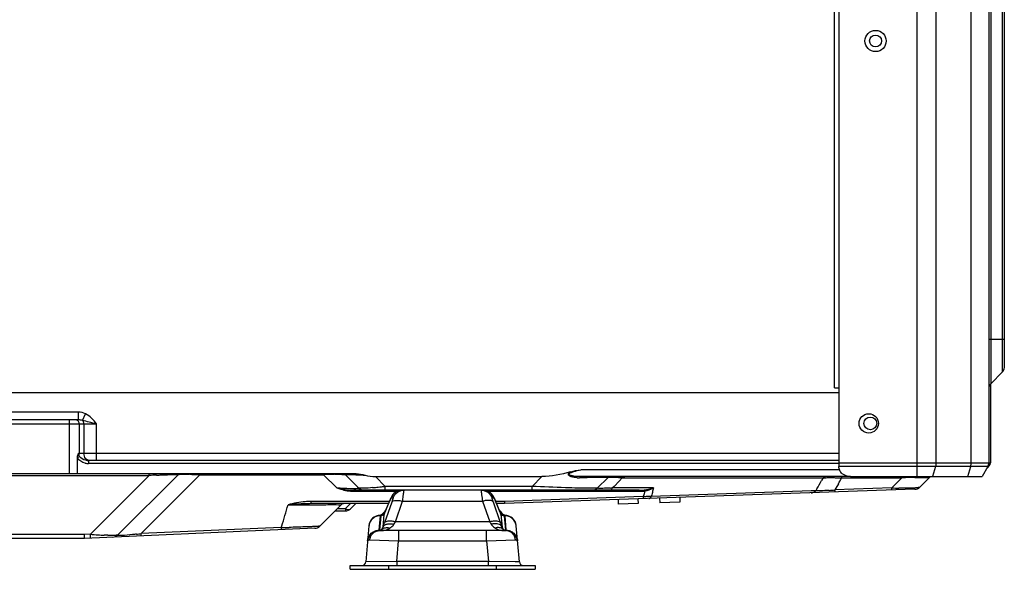
# Model space of a CAD drawing. Units: millimetres. Extents: x 0 to 210, y 104 to 202.
# Drawn here: x 29 to 40, y 135 to 141 of the extents above; entities that cross this region are included whole.
import ezdxf

# ---------------------------------------------------------------- set-up
doc = ezdxf.new("R2010")
doc.units = ezdxf.units.MM
doc.header["$MEASUREMENT"] = 0
doc.layers.add('00_COMPONENTS', color=7, linetype='Continuous', lineweight=0)
doc.layers.add('20_ALL_FEATURES', color=7, linetype='Continuous', lineweight=0)

msp = doc.modelspace()

# ---------------------------------------------------------------- linework, layer by layer
at = {"layer": '00_COMPONENTS', "color": 18, "lineweight": 25, "true_color": 0x000000}
for p, q in [((13.822, 136.697), (37.747, 136.697)), ((29.57, 136.485), (27.874, 136.485)), ((29.57, 136.402), (29.57, 136.485)), ((29.57, 136.402), (27.874, 136.402)), ((29.475, 135.826), (29.475, 136.402)), ((29.613, 136.397), (29.647, 136.468)), ((27.679, 136.361), (29.765, 136.361)), ((29.577, 136.361), (29.577, 136.042)), ((29.629, 136.361), (29.629, 136.042)), ((29.765, 135.967), (29.765, 136.361)), ((29.558, 135.996), (29.582, 136.01)), ((29.559, 135.826), (29.559, 135.994)), ((37.747, 136.042), (29.571, 136.042)), ((37.747, 135.967), (29.677, 135.967)), ((29.677, 135.967), (29.677, 135.934)), ((37.747, 135.934), (29.677, 135.934)), ((37.753, 135.868), (34.972, 135.868)), ((21.18, 135.826), (32.556, 135.826)), ((25.236, 135.805), (30.33, 135.805)), ((30.33, 135.805), (29.698, 135.174)), ((30.642, 135.814), (29.995, 135.167)), ((30.243, 135.181), (30.876, 135.814)), ((30.33, 135.805), (30.33, 135.826)), ((30.876, 135.814), (30.876, 135.826)), ((30.876, 135.814), (32.206, 135.814)), ((32.206, 135.814), (32.206, 135.826)), ((32.348, 135.672), (32.206, 135.814)), ((32.582, 135.672), (32.44, 135.814)), ((32.764, 135.793), (34.552, 135.793)), ((32.868, 135.689), (32.764, 135.793)), ((34.448, 135.689), (34.552, 135.793)), ((34.972, 135.781), (34.958, 135.781)), ((37.871, 135.793), (34.971, 135.793)), ((35.261, 135.781), (35.151, 135.672)), ((35.383, 135.745), (35.329, 135.689)), ((35.418, 135.781), (35.383, 135.745)), ((35.418, 135.781), (37.578, 135.781)), ((37.578, 135.781), (37.561, 135.752)), ((37.578, 135.781), (37.561, 135.752)), ((37.778, 135.781), (37.778, 135.793)), ((37.778, 135.781), (38.424, 135.781)), ((38.316, 135.672), (38.424, 135.781)), ((38.424, 135.781), (38.424, 135.793)), ((38.617, 135.681), (38.717, 135.781)), ((35.601, 135.648), (32.53, 135.648)), ((32.53, 135.636), (32.53, 135.648)), ((32.53, 135.636), (32.997, 135.636)), ((34.448, 135.689), (32.868, 135.689)), ((32.868, 135.648), (32.868, 135.689)), ((33.974, 135.636), (35.601, 135.636)), ((38.562, 135.657), (34.153, 135.503)), ((34.448, 135.648), (34.448, 135.689)), ((35.329, 135.689), (35.312, 135.672)), ((35.753, 135.672), (35.312, 135.672)), ((35.601, 135.636), (35.601, 135.648)), ((35.66, 135.64), (35.652, 135.609)), ((37.451, 135.641), (35.73, 135.581)), ((35.753, 135.672), (35.747, 135.649)), ((37.498, 135.642), (37.45, 135.64)), ((37.509, 135.661), (37.498, 135.642)), ((37.509, 135.661), (37.498, 135.642)), ((37.742, 135.717), (37.705, 135.651)), ((38.316, 135.672), (37.705, 135.651)), ((37.715, 135.669), (37.705, 135.651)), ((37.742, 135.717), (37.715, 135.669)), ((32.917, 135.527), (32.071, 135.527)), ((32.071, 135.503), (32.071, 135.527)), ((34.151, 135.527), (34.054, 135.527)), ((35.644, 135.579), (34.151, 135.527)), ((35.374, 135.545), (35.375, 135.496)), ((35.585, 135.553), (35.587, 135.503)), ((35.652, 135.609), (35.644, 135.579)), ((35.648, 135.596), (35.644, 135.579)), ((35.735, 135.599), (35.73, 135.581)), ((35.819, 135.561), (35.821, 135.511)), ((36.037, 135.519), (35.821, 135.511)), ((36.035, 135.568), (36.037, 135.519)), ((31.95, 135.491), (31.965, 135.491)), ((32.905, 135.503), (32.071, 135.503)), ((32.072, 135.492), (32.095, 135.492)), ((32.167, 135.262), (32.395, 135.491)), ((32.33, 135.426), (32.441, 135.426)), ((32.354, 135.45), (32.441, 135.45)), ((32.441, 135.45), (32.494, 135.503)), ((32.441, 135.45), (32.441, 135.426)), ((32.5, 135.45), (32.552, 135.503)), ((34.153, 135.503), (34.066, 135.503)), ((35.587, 135.503), (35.375, 135.496)), ((32.112, 135.238), (29.634, 135.13)), ((31.751, 135.246), (30.243, 135.181)), ((31.751, 135.246), (31.756, 135.263)), ((29.634, 135.13), (22.586, 135.13)), ((29.632, 135.171), (25.904, 135.171)), ((29.698, 135.174), (29.632, 135.171))]:
    msp.add_line(p, q, dxfattribs=at)
for points in [[(29.56, 136.397), (29.558, 136.398), (29.556, 136.399)], [(38.717, 135.782), (38.718, 135.781), (38.717, 135.781)], [(32.586, 135.67), (32.584, 135.671), (32.582, 135.672)], [(32.393, 135.491), (32.395, 135.491), (32.395, 135.491)], [(34.152, 135.506), (34.153, 135.503), (34.153, 135.503)]]:
    msp.add_lwpolyline(points, dxfattribs=at)
msp.add_circle((38.085, 136.365), 0.0684, dxfattribs=at)
for points in [[(29.647, 136.468), (29.623, 136.48), (29.596, 136.485), (29.57, 136.485)], [(29.613, 136.397), (29.599, 136.401), (29.584, 136.402), (29.57, 136.402)], [(29.765, 136.361), (29.732, 136.402), (29.695, 136.445), (29.647, 136.468)], [(29.641, 135.938), (29.609, 135.946), (29.576, 135.965), (29.559, 135.994)], [(29.582, 136.01), (29.576, 136.019), (29.571, 136.031), (29.571, 136.042)], [(29.582, 136.01), (29.579, 136.02), (29.577, 136.031), (29.577, 136.042)], [(29.648, 135.97), (29.623, 135.975), (29.596, 135.989), (29.582, 136.01)], [(29.647, 135.989), (29.636, 136.003), (29.629, 136.023), (29.629, 136.042)], [(29.663, 135.975), (29.657, 135.979), (29.652, 135.983), (29.647, 135.989)], [(29.648, 135.97), (29.653, 135.969), (29.658, 135.968), (29.662, 135.968)], [(29.662, 135.968), (29.667, 135.967), (29.672, 135.967), (29.677, 135.967)], [(29.69, 135.967), (29.681, 135.967), (29.671, 135.97), (29.663, 135.975)], [(29.641, 135.938), (29.647, 135.937), (29.653, 135.936), (29.659, 135.935)], [(29.659, 135.935), (29.665, 135.934), (29.671, 135.934), (29.677, 135.934)], [(34.861, 135.846), (34.761, 135.815), (34.656, 135.793), (34.552, 135.793)], [(34.861, 135.846), (34.897, 135.857), (34.934, 135.862), (34.972, 135.868)], [(34.895, 135.847), (34.92, 135.855), (34.946, 135.861), (34.972, 135.868)], [(30.411, 135.809), (30.384, 135.808), (30.357, 135.807), (30.33, 135.805)], [(30.66, 135.825), (30.653, 135.823), (30.647, 135.819), (30.642, 135.814)], [(30.788, 135.817), (30.78, 135.817), (30.772, 135.818), (30.764, 135.818)], [(32.235, 135.815), (32.225, 135.815), (32.216, 135.814), (32.206, 135.814)], [(32.287, 135.817), (32.27, 135.816), (32.252, 135.816), (32.235, 135.815)], [(32.331, 135.818), (32.316, 135.818), (32.302, 135.817), (32.287, 135.817)], [(32.44, 135.814), (32.435, 135.819), (32.429, 135.823), (32.422, 135.825)], [(32.556, 135.826), (32.588, 135.826), (32.621, 135.819), (32.652, 135.81)], [(32.652, 135.81), (32.689, 135.8), (32.727, 135.793), (32.764, 135.793)], [(34.971, 135.793), (34.946, 135.793), (34.921, 135.794), (34.897, 135.798)], [(34.931, 135.782), (34.94, 135.781), (34.949, 135.781), (34.958, 135.781)], [(35.269, 135.788), (35.266, 135.786), (35.263, 135.784), (35.261, 135.781)], [(37.509, 135.661), (37.527, 135.692), (37.544, 135.722), (37.561, 135.752)], [(37.578, 135.781), (37.584, 135.788), (37.594, 135.793), (37.603, 135.793)], [(37.742, 135.717), (37.754, 135.738), (37.766, 135.76), (37.778, 135.781)], [(38.501, 135.783), (38.475, 135.782), (38.45, 135.782), (38.424, 135.781)], [(38.565, 135.785), (38.544, 135.784), (38.522, 135.784), (38.501, 135.783)], [(38.736, 135.792), (38.729, 135.79), (38.722, 135.786), (38.717, 135.781)], [(32.348, 135.672), (32.408, 135.659), (32.469, 135.648), (32.53, 135.648)], [(32.531, 135.663), (32.532, 135.663), (32.534, 135.663), (32.536, 135.663)], [(32.582, 135.672), (32.598, 135.657), (32.619, 135.648), (32.641, 135.648)], [(32.586, 135.668), (32.601, 135.655), (32.621, 135.648), (32.641, 135.648)], [(32.733, 135.675), (32.753, 135.677), (32.774, 135.679), (32.794, 135.681)], [(32.794, 135.681), (32.805, 135.682), (32.817, 135.683), (32.829, 135.685)], [(32.829, 135.685), (32.842, 135.686), (32.855, 135.688), (32.868, 135.689)], [(35.093, 135.648), (35.115, 135.648), (35.136, 135.657), (35.151, 135.672)], [(35.287, 135.671), (35.296, 135.671), (35.304, 135.672), (35.312, 135.672)], [(35.601, 135.648), (35.605, 135.648), (35.61, 135.648), (35.614, 135.648)], [(35.601, 135.636), (35.61, 135.636), (35.62, 135.636), (35.629, 135.636)], [(35.614, 135.648), (35.616, 135.648), (35.618, 135.648), (35.62, 135.648)], [(35.62, 135.648), (35.627, 135.648), (35.634, 135.649), (35.64, 135.649)], [(35.629, 135.636), (35.634, 135.637), (35.639, 135.637), (35.644, 135.638)], [(35.64, 135.649), (35.645, 135.649), (35.65, 135.65), (35.655, 135.65)], [(35.644, 135.638), (35.649, 135.638), (35.654, 135.639), (35.66, 135.64)], [(35.655, 135.65), (35.688, 135.654), (35.721, 135.662), (35.753, 135.672)], [(35.66, 135.64), (35.692, 135.646), (35.724, 135.657), (35.753, 135.672)], [(35.747, 135.649), (35.743, 135.633), (35.739, 135.616), (35.735, 135.599)], [(37.45, 135.618), (37.462, 135.618), (37.474, 135.623), (37.484, 135.629)], [(37.484, 135.629), (37.489, 135.633), (37.494, 135.637), (37.498, 135.642)], [(37.641, 135.646), (37.662, 135.647), (37.683, 135.649), (37.705, 135.651)], [(38.316, 135.672), (38.341, 135.671), (38.367, 135.671), (38.392, 135.67)], [(38.562, 135.657), (38.583, 135.657), (38.603, 135.666), (38.617, 135.681)], [(35.644, 135.579), (35.654, 135.579), (35.664, 135.579), (35.673, 135.579)], [(31.756, 135.263), (31.779, 135.339), (31.802, 135.415), (31.824, 135.491)], [(31.824, 135.491), (31.866, 135.491), (31.908, 135.491), (31.95, 135.491)], [(32.425, 135.503), (32.414, 135.503), (32.403, 135.498), (32.395, 135.491)], [(32.441, 135.426), (32.462, 135.426), (32.485, 135.435), (32.5, 135.45)], [(32.441, 135.45), (32.448, 135.446), (32.456, 135.443), (32.464, 135.442)], [(32.494, 135.446), (32.496, 135.447), (32.498, 135.448), (32.5, 135.45)], [(31.751, 135.246), (31.78, 135.247), (31.808, 135.247), (31.837, 135.248)], [(32.112, 135.238), (32.132, 135.239), (32.152, 135.247), (32.167, 135.262)], [(29.698, 135.174), (29.726, 135.172), (29.753, 135.17), (29.78, 135.168)], [(29.78, 135.168), (29.802, 135.167), (29.824, 135.165), (29.846, 135.164)], [(29.94, 135.143), (29.961, 135.144), (29.98, 135.153), (29.995, 135.167)], [(30.194, 135.175), (30.21, 135.177), (30.227, 135.179), (30.243, 135.181)]]:
    msp.add_open_spline(points, degree=3, dxfattribs=at)
for points, knots in [([(29.577, 136.361), (29.577, 136.364), (29.576, 136.368), (29.576, 136.372), (29.573, 136.381), (29.568, 136.391), (29.56, 136.397)], [0, 0, 0, 0, 1, 1, 1, 2, 2, 2, 2]), ([(29.629, 136.361), (29.629, 136.364), (29.629, 136.368), (29.628, 136.372), (29.626, 136.381), (29.621, 136.391), (29.613, 136.397)], [0, 0, 0, 0, 1, 1, 1, 2, 2, 2, 2]), ([(29.765, 136.361), (29.738, 136.366), (29.711, 136.372), (29.684, 136.378), (29.66, 136.384), (29.636, 136.391), (29.613, 136.397)], [0, 0, 0, 0, 1, 1, 1, 2, 2, 2, 2]), ([(29.559, 135.997), (29.56, 136.009), (29.562, 136.021), (29.566, 136.032), (29.568, 136.035), (29.569, 136.038), (29.571, 136.042)], [0, 0, 0, 0, 1, 1, 1, 2, 2, 2, 2]), ([(34.931, 135.782), (34.919, 135.782), (34.907, 135.784), (34.895, 135.786), (34.883, 135.788), (34.871, 135.791), (34.86, 135.796), (34.855, 135.798), (34.85, 135.801), (34.846, 135.805), (34.842, 135.808), (34.839, 135.813), (34.838, 135.818), (34.837, 135.829), (34.851, 135.84), (34.861, 135.846)], [0, 0, 0, 0, 1, 1, 1, 2, 2, 2, 3, 3, 3, 4, 4, 4, 5, 5, 5, 5]), ([(34.897, 135.798), (34.887, 135.8), (34.877, 135.802), (34.868, 135.804), (34.864, 135.806), (34.86, 135.807), (34.855, 135.809), (34.851, 135.811), (34.847, 135.814), (34.846, 135.818), (34.846, 135.82), (34.846, 135.822), (34.847, 135.824), (34.849, 135.826), (34.851, 135.828), (34.853, 135.829), (34.857, 135.832), (34.861, 135.834), (34.866, 135.836), (34.875, 135.841), (34.885, 135.844), (34.895, 135.847)], [0, 0, 0, 0, 1, 1, 1, 2, 2, 2, 3, 3, 3, 4, 4, 4, 5, 5, 5, 6, 6, 6, 7, 7, 7, 7]), ([(30.411, 135.809), (30.424, 135.81), (30.436, 135.81), (30.449, 135.811), (30.484, 135.813), (30.519, 135.814), (30.554, 135.815)], [0, 0, 0, 0, 1, 1, 1, 2, 2, 2, 2]), ([(30.554, 135.815), (30.559, 135.815), (30.563, 135.815), (30.568, 135.815), (30.579, 135.816), (30.59, 135.816), (30.602, 135.816)], [0, 0, 0, 0, 1, 1, 1, 2, 2, 2, 2]), ([(30.602, 135.816), (30.605, 135.816), (30.608, 135.816), (30.611, 135.816), (30.618, 135.816), (30.625, 135.816), (30.632, 135.816)], [0, 0, 0, 0, 1, 1, 1, 2, 2, 2, 2]), ([(30.632, 135.816), (30.635, 135.816), (30.636, 135.816), (30.64, 135.815), (30.641, 135.815), (30.642, 135.814), (30.642, 135.814)], [0, 0, 0, 0, 1, 1, 1, 2, 2, 2, 2]), ([(30.644, 135.815), (30.651, 135.817), (30.657, 135.817), (30.664, 135.818), (30.678, 135.818), (30.691, 135.818), (30.705, 135.818)], [0, 0, 0, 0, 1, 1, 1, 2, 2, 2, 2]), ([(30.705, 135.818), (30.709, 135.818), (30.714, 135.818), (30.718, 135.818), (30.733, 135.818), (30.748, 135.818), (30.764, 135.818)], [0, 0, 0, 0, 1, 1, 1, 2, 2, 2, 2]), ([(30.788, 135.817), (30.795, 135.817), (30.802, 135.817), (30.809, 135.817), (30.832, 135.816), (30.854, 135.815), (30.876, 135.814)], [0, 0, 0, 0, 1, 1, 1, 2, 2, 2, 2]), ([(32.331, 135.818), (32.336, 135.818), (32.341, 135.818), (32.346, 135.818), (32.359, 135.818), (32.372, 135.819), (32.385, 135.818)], [0, 0, 0, 0, 1, 1, 1, 2, 2, 2, 2]), ([(32.385, 135.818), (32.397, 135.818), (32.408, 135.818), (32.42, 135.817), (32.426, 135.817), (32.432, 135.817), (32.437, 135.815)], [0, 0, 0, 0, 1, 1, 1, 2, 2, 2, 2]), ([(32.44, 135.814), (32.439, 135.815), (32.442, 135.815), (32.444, 135.815), (32.451, 135.816), (32.453, 135.816), (32.458, 135.816)], [0, 0, 0, 0, 1, 1, 1, 2, 2, 2, 2]), ([(32.458, 135.816), (32.461, 135.816), (32.465, 135.816), (32.468, 135.816), (32.482, 135.816), (32.496, 135.816), (32.51, 135.815)], [0, 0, 0, 0, 1, 1, 1, 2, 2, 2, 2]), ([(32.51, 135.815), (32.514, 135.815), (32.517, 135.815), (32.52, 135.815), (32.531, 135.815), (32.542, 135.815), (32.552, 135.814)], [0, 0, 0, 0, 1, 1, 1, 2, 2, 2, 2]), ([(32.552, 135.814), (32.56, 135.814), (32.568, 135.814), (32.576, 135.813), (32.602, 135.812), (32.627, 135.811), (32.652, 135.81)], [0, 0, 0, 0, 1, 1, 1, 2, 2, 2, 2]), ([(34.971, 135.793), (34.97, 135.793), (34.969, 135.793), (34.968, 135.792), (34.963, 135.79), (34.96, 135.785), (34.958, 135.781)], [0, 0, 0, 0, 1, 1, 1, 2, 2, 2, 2]), ([(35.192, 135.783), (35.177, 135.783), (35.163, 135.783), (35.149, 135.783), (35.09, 135.783), (35.031, 135.782), (34.972, 135.781)], [0, 0, 0, 0, 1, 1, 1, 2, 2, 2, 2]), ([(35.261, 135.781), (35.261, 135.782), (35.259, 135.782), (35.257, 135.782), (35.25, 135.782), (35.248, 135.783), (35.245, 135.783), (35.239, 135.783), (35.231, 135.783), (35.223, 135.783), (35.212, 135.783), (35.202, 135.783), (35.192, 135.783)], [0, 0, 0, 0, 1, 1, 1, 2, 2, 2, 3, 3, 3, 4, 4, 4, 4]), ([(35.301, 135.784), (35.298, 135.784), (35.294, 135.784), (35.29, 135.784), (35.282, 135.784), (35.274, 135.783), (35.267, 135.783)], [0, 0, 0, 0, 1, 1, 1, 2, 2, 2, 2]), ([(35.37, 135.783), (35.363, 135.783), (35.357, 135.783), (35.35, 135.783), (35.334, 135.784), (35.318, 135.784), (35.301, 135.784)], [0, 0, 0, 0, 1, 1, 1, 2, 2, 2, 2]), ([(35.418, 135.781), (35.406, 135.782), (35.394, 135.782), (35.381, 135.782), (35.377, 135.783), (35.373, 135.783), (35.37, 135.783)], [0, 0, 0, 0, 1, 1, 1, 2, 2, 2, 2]), ([(35.443, 135.792), (35.441, 135.791), (35.439, 135.79), (35.437, 135.789), (35.431, 135.786), (35.424, 135.782), (35.417, 135.781)], [0, 0, 0, 0, 1, 1, 1, 2, 2, 2, 2]), ([(37.578, 135.781), (37.582, 135.781), (37.586, 135.781), (37.59, 135.781), (37.604, 135.782), (37.619, 135.782), (37.633, 135.783)], [0, 0, 0, 0, 1, 1, 1, 2, 2, 2, 2]), ([(37.633, 135.783), (37.638, 135.783), (37.643, 135.783), (37.648, 135.783), (37.664, 135.783), (37.68, 135.783), (37.696, 135.783)], [0, 0, 0, 0, 1, 1, 1, 2, 2, 2, 2]), ([(37.696, 135.783), (37.703, 135.782), (37.709, 135.782), (37.716, 135.782), (37.736, 135.782), (37.757, 135.781), (37.778, 135.781)], [0, 0, 0, 0, 1, 1, 1, 2, 2, 2, 2]), ([(38.565, 135.785), (38.57, 135.785), (38.574, 135.785), (38.579, 135.785), (38.591, 135.785), (38.604, 135.785), (38.617, 135.785)], [0, 0, 0, 0, 1, 1, 1, 2, 2, 2, 2]), ([(38.617, 135.785), (38.62, 135.785), (38.624, 135.785), (38.627, 135.785), (38.636, 135.785), (38.646, 135.785), (38.655, 135.785)], [0, 0, 0, 0, 1, 1, 1, 2, 2, 2, 2]), ([(38.655, 135.785), (38.658, 135.785), (38.66, 135.785), (38.662, 135.785), (38.669, 135.785), (38.675, 135.785), (38.682, 135.785)], [0, 0, 0, 0, 1, 1, 1, 2, 2, 2, 2]), ([(38.682, 135.785), (38.69, 135.785), (38.698, 135.784), (38.708, 135.784), (38.711, 135.784), (38.715, 135.784), (38.717, 135.782)], [0, 0, 0, 0, 1, 1, 1, 2, 2, 2, 2]), ([(32.348, 135.672), (32.362, 135.667), (32.376, 135.662), (32.391, 135.658), (32.436, 135.645), (32.483, 135.636), (32.53, 135.636)], [0, 0, 0, 0, 1, 1, 1, 2, 2, 2, 2]), ([(32.531, 135.663), (32.518, 135.663), (32.505, 135.663), (32.492, 135.664), (32.444, 135.665), (32.396, 135.668), (32.348, 135.672)], [0, 0, 0, 0, 1, 1, 1, 2, 2, 2, 2]), ([(32.581, 135.668), (32.577, 135.665), (32.572, 135.665), (32.567, 135.665), (32.556, 135.664), (32.546, 135.663), (32.536, 135.663)], [0, 0, 0, 0, 1, 1, 1, 2, 2, 2, 2]), ([(32.733, 135.675), (32.701, 135.672), (32.669, 135.669), (32.637, 135.668), (32.626, 135.668), (32.615, 135.668), (32.605, 135.668), (32.598, 135.668), (32.592, 135.669), (32.586, 135.67)], [0, 0, 0, 0, 1, 1, 1, 2, 2, 2, 3, 3, 3, 3]), ([(35.076, 135.668), (34.986, 135.668), (34.896, 135.671), (34.806, 135.674), (34.686, 135.679), (34.567, 135.684), (34.448, 135.689)], [0, 0, 0, 0, 1, 1, 1, 2, 2, 2, 2]), ([(35.125, 135.669), (35.121, 135.669), (35.118, 135.669), (35.115, 135.669), (35.102, 135.668), (35.089, 135.668), (35.076, 135.668)], [0, 0, 0, 0, 1, 1, 1, 2, 2, 2, 2]), ([(35.151, 135.672), (35.149, 135.67), (35.146, 135.67), (35.144, 135.67), (35.137, 135.67), (35.131, 135.669), (35.125, 135.669)], [0, 0, 0, 0, 1, 1, 1, 2, 2, 2, 2]), ([(35.192, 135.667), (35.185, 135.667), (35.178, 135.667), (35.172, 135.667), (35.168, 135.667), (35.165, 135.667), (35.158, 135.668), (35.154, 135.669), (35.149, 135.67), (35.151, 135.672)], [0, 0, 0, 0, 1, 1, 1, 2, 2, 2, 3, 3, 3, 3]), ([(35.287, 135.671), (35.278, 135.67), (35.269, 135.67), (35.26, 135.669), (35.237, 135.668), (35.215, 135.667), (35.192, 135.667)], [0, 0, 0, 0, 1, 1, 1, 2, 2, 2, 2]), ([(35.29, 135.648), (35.292, 135.648), (35.294, 135.648), (35.296, 135.649), (35.304, 135.654), (35.309, 135.663), (35.312, 135.672)], [0, 0, 0, 0, 1, 1, 1, 2, 2, 2, 2]), ([(35.66, 135.64), (35.659, 135.641), (35.659, 135.642), (35.658, 135.643), (35.658, 135.646), (35.657, 135.648), (35.655, 135.65)], [0, 0, 0, 0, 1, 1, 1, 2, 2, 2, 2]), ([(37.641, 135.646), (37.626, 135.644), (37.612, 135.643), (37.597, 135.643), (37.564, 135.641), (37.531, 135.64), (37.498, 135.642)], [0, 0, 0, 0, 1, 1, 1, 2, 2, 2, 2]), ([(37.707, 135.627), (37.707, 135.627), (37.707, 135.628), (37.707, 135.628), (37.707, 135.631), (37.706, 135.632), (37.706, 135.633), (37.706, 135.635), (37.706, 135.638), (37.705, 135.641), (37.705, 135.644), (37.705, 135.648), (37.705, 135.651)], [0, 0, 0, 0, 1, 1, 1, 2, 2, 2, 3, 3, 3, 4, 4, 4, 4]), ([(38.319, 135.648), (38.318, 135.648), (38.318, 135.649), (38.318, 135.65), (38.318, 135.652), (38.318, 135.653), (38.317, 135.655), (38.317, 135.657), (38.317, 135.66), (38.317, 135.662), (38.316, 135.666), (38.316, 135.669), (38.316, 135.672)], [0, 0, 0, 0, 1, 1, 1, 2, 2, 2, 3, 3, 3, 4, 4, 4, 4]), ([(38.48, 135.669), (38.473, 135.669), (38.466, 135.669), (38.459, 135.669), (38.436, 135.669), (38.414, 135.669), (38.392, 135.67)], [0, 0, 0, 0, 1, 1, 1, 2, 2, 2, 2]), ([(38.524, 135.67), (38.52, 135.669), (38.517, 135.669), (38.513, 135.669), (38.502, 135.669), (38.491, 135.669), (38.48, 135.669)], [0, 0, 0, 0, 1, 1, 1, 2, 2, 2, 2]), ([(38.559, 135.671), (38.557, 135.671), (38.554, 135.671), (38.551, 135.67), (38.542, 135.67), (38.533, 135.67), (38.524, 135.67)], [0, 0, 0, 0, 1, 1, 1, 2, 2, 2, 2]), ([(38.617, 135.681), (38.613, 135.677), (38.607, 135.676), (38.6, 135.675), (38.586, 135.673), (38.573, 135.672), (38.559, 135.671)], [0, 0, 0, 0, 1, 1, 1, 2, 2, 2, 2]), ([(32.071, 135.527), (32.05, 135.527), (32.029, 135.526), (32.008, 135.524), (31.946, 135.52), (31.884, 135.508), (31.824, 135.491)], [0, 0, 0, 0, 1, 1, 1, 2, 2, 2, 2]), ([(34.151, 135.527), (34.151, 135.525), (34.152, 135.522), (34.152, 135.52), (34.152, 135.515), (34.152, 135.51), (34.152, 135.506)], [0, 0, 0, 0, 1, 1, 1, 2, 2, 2, 2]), ([(35.647, 135.555), (35.646, 135.555), (35.646, 135.556), (35.646, 135.556), (35.646, 135.559), (35.646, 135.56), (35.646, 135.561), (35.645, 135.563), (35.645, 135.566), (35.645, 135.569), (35.645, 135.572), (35.644, 135.576), (35.644, 135.579)], [0, 0, 0, 0, 1, 1, 1, 2, 2, 2, 3, 3, 3, 4, 4, 4, 4]), ([(35.73, 135.581), (35.726, 135.581), (35.721, 135.581), (35.717, 135.58), (35.702, 135.58), (35.688, 135.579), (35.673, 135.579)], [0, 0, 0, 0, 1, 1, 1, 2, 2, 2, 2]), ([(35.705, 135.557), (35.707, 135.557), (35.71, 135.558), (35.712, 135.559), (35.721, 135.563), (35.726, 135.572), (35.73, 135.581)], [0, 0, 0, 0, 1, 1, 1, 2, 2, 2, 2]), ([(32.071, 135.503), (32.051, 135.503), (32.031, 135.502), (32.01, 135.502), (31.948, 135.5), (31.886, 135.496), (31.824, 135.491)], [0, 0, 0, 0, 1, 1, 1, 2, 2, 2, 2]), ([(31.965, 135.491), (31.974, 135.492), (31.983, 135.492), (31.992, 135.492), (32.019, 135.492), (32.046, 135.492), (32.072, 135.492)], [0, 0, 0, 0, 1, 1, 1, 2, 2, 2, 2]), ([(32.095, 135.492), (32.125, 135.492), (32.155, 135.492), (32.184, 135.492), (32.245, 135.492), (32.305, 135.493), (32.365, 135.492)], [0, 0, 0, 0, 1, 1, 1, 2, 2, 2, 2]), ([(32.365, 135.492), (32.368, 135.492), (32.372, 135.492), (32.375, 135.492), (32.381, 135.491), (32.387, 135.491), (32.393, 135.491)], [0, 0, 0, 0, 1, 1, 1, 2, 2, 2, 2]), ([(32.464, 135.442), (32.467, 135.441), (32.47, 135.441), (32.473, 135.441), (32.48, 135.44), (32.488, 135.442), (32.494, 135.446)], [0, 0, 0, 0, 1, 1, 1, 2, 2, 2, 2]), ([(31.755, 135.222), (31.754, 135.222), (31.754, 135.223), (31.754, 135.224), (31.754, 135.226), (31.753, 135.227), (31.753, 135.228), (31.753, 135.231), (31.752, 135.234), (31.752, 135.236), (31.752, 135.24), (31.752, 135.243), (31.751, 135.246)], [0, 0, 0, 0, 1, 1, 1, 2, 2, 2, 3, 3, 3, 4, 4, 4, 4]), ([(32.052, 135.254), (32.036, 135.254), (32.021, 135.253), (32.005, 135.253), (31.949, 135.251), (31.893, 135.249), (31.837, 135.248)], [0, 0, 0, 0, 1, 1, 1, 2, 2, 2, 2]), ([(32.111, 135.257), (32.107, 135.257), (32.102, 135.257), (32.098, 135.256), (32.082, 135.256), (32.067, 135.255), (32.052, 135.254)], [0, 0, 0, 0, 1, 1, 1, 2, 2, 2, 2]), ([(32.167, 135.262), (32.166, 135.261), (32.164, 135.261), (32.162, 135.261), (32.158, 135.261), (32.155, 135.26), (32.152, 135.26), (32.146, 135.259), (32.14, 135.259), (32.134, 135.258), (32.126, 135.258), (32.119, 135.257), (32.111, 135.257)], [0, 0, 0, 0, 1, 1, 1, 2, 2, 2, 3, 3, 3, 4, 4, 4, 4]), ([(29.632, 135.171), (29.632, 135.165), (29.633, 135.16), (29.633, 135.154), (29.633, 135.149), (29.633, 135.145), (29.633, 135.141), (29.633, 135.138), (29.634, 135.136), (29.634, 135.132), (29.634, 135.131), (29.634, 135.13), (29.635, 135.13)], [0, 0, 0, 0, 1, 1, 1, 2, 2, 2, 3, 3, 3, 4, 4, 4, 4]), ([(29.702, 135.133), (29.701, 135.133), (29.701, 135.134), (29.701, 135.135), (29.702, 135.139), (29.701, 135.141), (29.701, 135.144), (29.7, 135.148), (29.7, 135.152), (29.7, 135.157), (29.699, 135.163), (29.699, 135.168), (29.698, 135.174)], [0, 0, 0, 0, 1, 1, 1, 2, 2, 2, 3, 3, 3, 4, 4, 4, 4]), ([(29.897, 135.162), (29.893, 135.162), (29.889, 135.163), (29.885, 135.163), (29.872, 135.163), (29.859, 135.164), (29.846, 135.164)], [0, 0, 0, 0, 1, 1, 1, 2, 2, 2, 2]), ([(29.936, 135.162), (29.933, 135.162), (29.93, 135.162), (29.927, 135.162), (29.917, 135.162), (29.907, 135.162), (29.897, 135.162)], [0, 0, 0, 0, 1, 1, 1, 2, 2, 2, 2]), ([(29.995, 135.167), (29.993, 135.166), (29.991, 135.165), (29.989, 135.165), (29.985, 135.164), (29.981, 135.164), (29.977, 135.163), (29.964, 135.162), (29.95, 135.162), (29.936, 135.162)], [0, 0, 0, 0, 1, 1, 1, 2, 2, 2, 3, 3, 3, 3]), ([(30.035, 135.161), (30.028, 135.161), (30.02, 135.16), (30.013, 135.161), (30.009, 135.161), (30.005, 135.162), (30, 135.162), (29.997, 135.162), (29.995, 135.162), (29.994, 135.164), (29.994, 135.165), (29.994, 135.166), (29.995, 135.167)], [0, 0, 0, 0, 1, 1, 1, 2, 2, 2, 3, 3, 3, 4, 4, 4, 4]), ([(30.194, 135.175), (30.18, 135.173), (30.165, 135.172), (30.15, 135.17), (30.112, 135.166), (30.074, 135.162), (30.035, 135.161)], [0, 0, 0, 0, 1, 1, 1, 2, 2, 2, 2]), ([(30.246, 135.156), (30.246, 135.156), (30.246, 135.157), (30.246, 135.158), (30.245, 135.16), (30.245, 135.161), (30.245, 135.163), (30.244, 135.165), (30.244, 135.168), (30.244, 135.17), (30.243, 135.174), (30.243, 135.177), (30.243, 135.181)], [0, 0, 0, 0, 1, 1, 1, 2, 2, 2, 3, 3, 3, 4, 4, 4, 4])]:
    msp.add_open_spline(points, degree=3, knots=knots, dxfattribs=at)
at = {"layer": '20_ALL_FEATURES', "color": 18, "lineweight": 25, "true_color": 0x000000}
for p, q in [((37.747, 156.513), (37.747, 135.901)), ((37.701, 136.746), (37.701, 156.426)), ((38.588, 135.793), (38.588, 156.476)), ((38.791, 156.426), (38.791, 135.942)), ((39.17, 135.942), (39.17, 156.426)), ((39.36, 156.426), (39.36, 135.942)), ((39.379, 156.083), (39.379, 136.791)), ((39.506, 136.918), (39.506, 155.956)), ((39.526, 136.965), (39.526, 155.909)), ((39.36, 137.269), (39.526, 137.269)), ((39.506, 136.918), (39.379, 136.791)), ((39.376, 136.791), (39.376, 135.942)), ((37.701, 136.746), (37.747, 136.746)), ((37.747, 135.942), (39.376, 135.942)), ((39.349, 135.901), (37.747, 135.901)), ((38.786, 135.901), (38.755, 135.793)), ((39.134, 135.793), (39.164, 135.901)), ((39.349, 135.901), (39.286, 135.793)), ((37.871, 135.793), (39.286, 135.793)), ((32.857, 135.387), (32.915, 135.527)), ((32.859, 135.392), (32.917, 135.532)), ((32.939, 135.518), (32.861, 135.298)), ((32.915, 135.527), (32.917, 135.532)), ((32.933, 135.566), (32.954, 135.566)), ((32.978, 135.308), (33.056, 135.528)), ((33.056, 135.528), (33.915, 135.528)), ((33.915, 135.528), (33.992, 135.308)), ((34.017, 135.566), (34.038, 135.566)), ((34.109, 135.298), (34.032, 135.518)), ((34.112, 135.392), (34.054, 135.532)), ((34.054, 135.532), (34.056, 135.527)), ((34.056, 135.527), (34.113, 135.387)), ((32.803, 135.218), (32.817, 135.373)), ((32.82, 135.373), (32.806, 135.218)), ((32.815, 135.378), (32.816, 135.379)), ((32.817, 135.377), (32.817, 135.375)), ((32.817, 135.375), (32.817, 135.373)), ((32.82, 135.373), (32.817, 135.373)), ((32.826, 135.379), (32.818, 135.378)), ((32.818, 135.378), (32.823, 135.378)), ((32.818, 135.378), (32.818, 135.378)), ((32.826, 135.379), (32.826, 135.379)), ((32.827, 135.379), (32.826, 135.379)), ((32.836, 135.381), (32.831, 135.38)), ((32.842, 135.383), (32.836, 135.381)), ((32.842, 135.38), (32.854, 135.387)), ((32.85, 135.386), (32.842, 135.383)), ((32.85, 135.385), (32.842, 135.383)), ((32.845, 135.252), (32.857, 135.387)), ((32.854, 135.387), (32.85, 135.385)), ((32.853, 135.393), (32.855, 135.394)), ((32.854, 135.387), (32.855, 135.388)), ((32.855, 135.384), (32.859, 135.391)), ((32.856, 135.388), (32.855, 135.388)), ((32.855, 135.384), (32.856, 135.385)), ((32.859, 135.392), (32.857, 135.387)), ((32.857, 135.386), (32.857, 135.387)), ((32.859, 135.391), (32.859, 135.391)), ((33.992, 135.308), (32.978, 135.308)), ((34.112, 135.391), (34.112, 135.392)), ((34.113, 135.387), (34.112, 135.392)), ((34.112, 135.391), (34.112, 135.391)), ((34.113, 135.392), (34.115, 135.39)), ((34.114, 135.387), (34.113, 135.389)), ((34.113, 135.387), (34.125, 135.252)), ((34.113, 135.387), (34.114, 135.386)), ((34.115, 135.394), (34.117, 135.393)), ((34.115, 135.384), (34.115, 135.386)), ((34.115, 135.385), (34.115, 135.385)), ((34.116, 135.387), (34.116, 135.388)), ((34.128, 135.38), (34.116, 135.387)), ((34.129, 135.383), (34.121, 135.385)), ((34.135, 135.381), (34.129, 135.383)), ((34.14, 135.38), (34.134, 135.381)), ((34.14, 135.38), (34.135, 135.381)), ((34.145, 135.379), (34.14, 135.38)), ((34.145, 135.379), (34.144, 135.379)), ((34.153, 135.378), (34.145, 135.379)), ((34.145, 135.379), (34.145, 135.379)), ((34.147, 135.378), (34.153, 135.378)), ((34.151, 135.376), (34.151, 135.374)), ((34.154, 135.373), (34.151, 135.373)), ((34.165, 135.218), (34.151, 135.373)), ((34.153, 135.379), (34.155, 135.379)), ((34.153, 135.378), (34.153, 135.378)), ((34.154, 135.373), (34.153, 135.377)), ((34.154, 135.373), (34.167, 135.218)), ((32.693, 135.265), (32.659, 134.877)), ((32.803, 135.218), (32.806, 135.218)), ((32.803, 135.213), (32.803, 135.218)), ((34.168, 135.213), (32.803, 135.213)), ((32.806, 135.217), (32.806, 135.218)), ((32.806, 135.215), (32.806, 135.217)), ((32.814, 135.213), (32.816, 135.214)), ((32.814, 135.213), (32.816, 135.214)), ((32.817, 135.214), (32.817, 135.214)), ((33.012, 135.213), (33.012, 135.105)), ((33.958, 135.105), (33.958, 135.213)), ((34.153, 135.214), (34.153, 135.214)), ((34.153, 135.214), (34.156, 135.213)), ((34.163, 135.218), (34.164, 135.218)), ((34.164, 135.213), (34.165, 135.213)), ((34.165, 135.218), (34.167, 135.218)), ((34.165, 135.218), (34.165, 135.215)), ((34.165, 135.214), (34.165, 135.215)), ((34.167, 135.218), (34.168, 135.213)), ((34.311, 134.877), (34.277, 135.265)), ((32.703, 135.114), (33.012, 135.105)), ((32.993, 134.881), (33.012, 135.105)), ((33.012, 135.105), (33.958, 135.105)), ((33.958, 135.105), (34.268, 135.114)), ((33.958, 135.105), (33.978, 134.881)), ((32.49, 134.839), (34.48, 134.839)), ((32.49, 134.798), (32.49, 134.839)), ((32.49, 134.798), (34.48, 134.798)), ((32.993, 134.881), (32.659, 134.877)), ((32.905, 134.839), (32.905, 134.798)), ((33.978, 134.881), (32.993, 134.881)), ((32.993, 134.881), (32.993, 134.839)), ((34.267, 134.878), (33.978, 134.881)), ((33.978, 134.839), (33.978, 134.881)), ((34.066, 134.798), (34.066, 134.839)), ((34.311, 134.877), (34.267, 134.878)), ((34.48, 134.839), (34.48, 134.798))]:
    msp.add_line(p, q, dxfattribs=at)
for points in [[(33.05, 135.648), (33.023, 135.645), (32.999, 135.637), (32.979, 135.625), (32.962, 135.611), (32.948, 135.596), (32.94, 135.583), (32.935, 135.572), (32.93, 135.563), (32.925, 135.552), (32.92, 135.539), (32.917, 135.532)], [(33.07, 135.639), (33.071, 135.643), (33.071, 135.646), (33.071, 135.647), (33.071, 135.648)], [(33.9, 135.648), (33.9, 135.647), (33.9, 135.646), (33.9, 135.643), (33.9, 135.64)], [(34.054, 135.532), (34.051, 135.538), (34.046, 135.551), (34.041, 135.561), (34.037, 135.571), (34.032, 135.58), (34.025, 135.591), (34.014, 135.606), (33.997, 135.622), (33.974, 135.636), (33.948, 135.645), (33.921, 135.648)], [(32.93, 135.562), (32.932, 135.565), (32.933, 135.566)], [(34.038, 135.566), (34.039, 135.565), (34.04, 135.562)], [(32.868, 135.413), (32.866, 135.415), (32.864, 135.417), (32.864, 135.418), (32.863, 135.419)], [(34.107, 135.419), (34.107, 135.418), (34.106, 135.417), (34.105, 135.415), (34.103, 135.413)], [(32.818, 135.378), (32.817, 135.378), (32.817, 135.378)], [(32.817, 135.378), (32.817, 135.378), (32.817, 135.377)], [(32.819, 135.378), (32.818, 135.378), (32.818, 135.378)], [(32.82, 135.373), (32.82, 135.375), (32.819, 135.378)], [(32.842, 135.383), (32.836, 135.381), (32.83, 135.38), (32.826, 135.379)], [(32.859, 135.391), (32.858, 135.39), (32.856, 135.388)], [(32.859, 135.392), (32.859, 135.391), (32.859, 135.391), (32.859, 135.391)], [(34.116, 135.388), (34.114, 135.389), (34.112, 135.39), (34.112, 135.391)], [(34.134, 135.381), (34.128, 135.383), (34.121, 135.386), (34.116, 135.387)], [(34.153, 135.378), (34.151, 135.377), (34.151, 135.376)], [(34.153, 135.377), (34.153, 135.378), (34.153, 135.378)], [(32.806, 135.215), (32.806, 135.215), (32.806, 135.213)], [(32.806, 135.213), (32.806, 135.213), (32.807, 135.213)]]:
    msp.add_lwpolyline(points, dxfattribs=at)
for centre, radius in [((38.141, 140.473), 0.114), ((38.141, 140.473), 0.0643), ((38.068, 136.365), 0.104)]:
    msp.add_circle(centre, radius, dxfattribs=at)
for points in [[(39.506, 136.918), (39.519, 136.93), (39.526, 136.947), (39.526, 136.965)], [(39.379, 136.791), (39.371, 136.783), (39.365, 136.772), (39.362, 136.761)], [(39.34, 135.884), (39.36, 135.897), (39.373, 135.919), (39.376, 135.942)], [(39.349, 135.901), (39.356, 135.913), (39.36, 135.928), (39.36, 135.942)], [(32.979, 135.626), (32.969, 135.619), (32.96, 135.61), (32.952, 135.6)], [(33.008, 135.641), (32.998, 135.637), (32.988, 135.632), (32.979, 135.626)], [(33.016, 135.643), (33.014, 135.642), (33.011, 135.642), (33.008, 135.641)], [(33.964, 135.64), (33.961, 135.641), (33.958, 135.642), (33.955, 135.643)], [(33.989, 135.627), (33.981, 135.632), (33.973, 135.637), (33.964, 135.64)], [(33.994, 135.624), (33.992, 135.625), (33.991, 135.626), (33.989, 135.627)], [(34.02, 135.598), (34.012, 135.608), (34.004, 135.617), (33.994, 135.624)], [(32.917, 135.532), (32.916, 135.531), (32.916, 135.529), (32.915, 135.527)], [(34.056, 135.527), (34.055, 135.529), (34.054, 135.531), (34.053, 135.532)], [(32.802, 135.377), (32.828, 135.381), (32.85, 135.396), (32.863, 135.419)], [(32.878, 135.44), (32.872, 135.433), (32.867, 135.426), (32.863, 135.419)], [(34.107, 135.419), (34.103, 135.426), (34.098, 135.433), (34.092, 135.44)], [(34.107, 135.419), (34.12, 135.396), (34.143, 135.381), (34.169, 135.377)], [(32.817, 135.378), (32.753, 135.378), (32.699, 135.329), (32.693, 135.265)], [(32.817, 135.379), (32.823, 135.379), (32.828, 135.381), (32.833, 135.383)], [(32.817, 135.378), (32.823, 135.379), (32.829, 135.38), (32.835, 135.381)], [(32.817, 135.378), (32.819, 135.378), (32.821, 135.378), (32.823, 135.379)], [(32.827, 135.374), (32.825, 135.374), (32.822, 135.373), (32.82, 135.373)], [(32.842, 135.38), (32.838, 135.377), (32.833, 135.375), (32.827, 135.374)], [(32.833, 135.383), (32.835, 135.383), (32.837, 135.384), (32.838, 135.384)], [(32.835, 135.381), (32.842, 135.383), (32.848, 135.386), (32.854, 135.39)], [(32.838, 135.384), (32.84, 135.385), (32.842, 135.386), (32.844, 135.387)], [(32.847, 135.381), (32.846, 135.38), (32.844, 135.38), (32.842, 135.38)], [(32.844, 135.387), (32.847, 135.389), (32.851, 135.391), (32.853, 135.393)], [(32.855, 135.384), (32.853, 135.382), (32.85, 135.381), (32.847, 135.381)], [(32.854, 135.39), (32.856, 135.391), (32.857, 135.392), (32.858, 135.392)], [(32.856, 135.395), (32.859, 135.397), (32.862, 135.399), (32.864, 135.402)], [(34.106, 135.402), (34.109, 135.399), (34.112, 135.397), (34.115, 135.394)], [(34.112, 135.39), (34.113, 135.389), (34.115, 135.388), (34.117, 135.387)], [(34.115, 135.384), (34.118, 135.382), (34.12, 135.381), (34.123, 135.381)], [(34.116, 135.39), (34.122, 135.386), (34.129, 135.383), (34.135, 135.381)], [(34.117, 135.393), (34.12, 135.391), (34.123, 135.389), (34.126, 135.387)], [(34.123, 135.381), (34.125, 135.38), (34.127, 135.38), (34.128, 135.38)], [(34.126, 135.387), (34.128, 135.386), (34.13, 135.385), (34.132, 135.384)], [(34.136, 135.376), (34.133, 135.377), (34.131, 135.379), (34.128, 135.38)], [(34.132, 135.384), (34.134, 135.384), (34.136, 135.383), (34.137, 135.383)], [(34.135, 135.381), (34.141, 135.38), (34.147, 135.379), (34.153, 135.378)], [(34.136, 135.376), (34.138, 135.375), (34.141, 135.375), (34.143, 135.374)], [(34.137, 135.383), (34.142, 135.381), (34.148, 135.379), (34.153, 135.379)], [(34.144, 135.379), (34.142, 135.379), (34.14, 135.38), (34.139, 135.38)], [(34.151, 135.373), (34.148, 135.373), (34.146, 135.374), (34.143, 135.374)], [(34.147, 135.379), (34.149, 135.378), (34.151, 135.378), (34.153, 135.378)], [(34.277, 135.265), (34.272, 135.329), (34.218, 135.378), (34.153, 135.378)], [(32.803, 135.213), (32.738, 135.213), (32.684, 135.163), (32.679, 135.099)], [(32.806, 135.218), (32.809, 135.218), (32.813, 135.218), (32.816, 135.219)], [(32.807, 135.213), (32.809, 135.213), (32.812, 135.213), (32.814, 135.213)], [(32.808, 135.213), (32.813, 135.213), (32.817, 135.213), (32.822, 135.213)], [(32.808, 135.213), (32.81, 135.213), (32.812, 135.213), (32.814, 135.213)], [(32.816, 135.219), (32.82, 135.22), (32.823, 135.221), (32.826, 135.223)], [(32.828, 135.216), (32.824, 135.215), (32.821, 135.215), (32.817, 135.214)], [(32.822, 135.213), (32.831, 135.213), (32.84, 135.214), (32.849, 135.216)], [(32.826, 135.223), (32.829, 135.224), (32.832, 135.226), (32.834, 135.229)], [(32.838, 135.216), (32.835, 135.216), (32.831, 135.216), (32.828, 135.216)], [(32.849, 135.216), (32.845, 135.216), (32.842, 135.216), (32.838, 135.216)], [(34.132, 135.216), (34.129, 135.216), (34.125, 135.216), (34.122, 135.216)], [(34.122, 135.216), (34.131, 135.214), (34.14, 135.213), (34.149, 135.213)], [(34.143, 135.216), (34.139, 135.216), (34.136, 135.216), (34.132, 135.216)], [(34.136, 135.229), (34.139, 135.226), (34.142, 135.224), (34.145, 135.223)], [(34.153, 135.214), (34.15, 135.215), (34.146, 135.215), (34.143, 135.216)], [(34.145, 135.223), (34.148, 135.221), (34.151, 135.22), (34.154, 135.219)], [(34.149, 135.213), (34.153, 135.213), (34.158, 135.213), (34.162, 135.213)], [(34.153, 135.214), (34.156, 135.213), (34.159, 135.213), (34.162, 135.213)], [(34.154, 135.219), (34.157, 135.218), (34.16, 135.218), (34.163, 135.218)], [(34.157, 135.213), (34.159, 135.213), (34.161, 135.213), (34.164, 135.213)], [(34.292, 135.099), (34.286, 135.163), (34.232, 135.213), (34.168, 135.213)], [(32.618, 134.839), (32.64, 134.839), (32.658, 134.856), (32.659, 134.877)], [(34.311, 134.877), (34.313, 134.856), (34.331, 134.839), (34.352, 134.839)]]:
    msp.add_open_spline(points, degree=3, dxfattribs=at)
for points, knots in [([(38.791, 135.942), (38.791, 135.939), (38.791, 135.935), (38.791, 135.931), (38.79, 135.921), (38.788, 135.911), (38.786, 135.901)], [0, 0, 0, 0, 1, 1, 1, 2, 2, 2, 2]), ([(39.164, 135.901), (39.165, 135.904), (39.166, 135.907), (39.166, 135.91), (39.169, 135.921), (39.17, 135.932), (39.17, 135.942)], [0, 0, 0, 0, 1, 1, 1, 2, 2, 2, 2]), ([(37.871, 135.793), (37.84, 135.793), (37.807, 135.804), (37.783, 135.825), (37.772, 135.834), (37.763, 135.846), (37.757, 135.86), (37.75, 135.872), (37.747, 135.887), (37.747, 135.901)], [0, 0, 0, 0, 1, 1, 1, 2, 2, 2, 3, 3, 3, 3]), ([(32.954, 135.566), (32.962, 135.589), (32.978, 135.61), (32.999, 135.625), (33.02, 135.64), (33.046, 135.648), (33.071, 135.648)], [0, 0, 0, 0, 1, 1, 1, 2, 2, 2, 2]), ([(33.05, 135.648), (33.047, 135.648), (33.044, 135.648), (33.042, 135.648), (33.033, 135.647), (33.024, 135.646), (33.016, 135.643)], [0, 0, 0, 0, 1, 1, 1, 2, 2, 2, 2]), ([(33.067, 135.616), (33.068, 135.618), (33.068, 135.621), (33.068, 135.623), (33.069, 135.629), (33.07, 135.634), (33.07, 135.639)], [0, 0, 0, 0, 1, 1, 1, 2, 2, 2, 2]), ([(33.9, 135.648), (33.925, 135.648), (33.951, 135.64), (33.972, 135.625), (33.992, 135.61), (34.008, 135.589), (34.017, 135.566)], [0, 0, 0, 0, 1, 1, 1, 2, 2, 2, 2]), ([(33.9, 135.64), (33.9, 135.638), (33.901, 135.637), (33.901, 135.635), (33.902, 135.629), (33.902, 135.622), (33.903, 135.616)], [0, 0, 0, 0, 1, 1, 1, 2, 2, 2, 2]), ([(33.955, 135.643), (33.952, 135.644), (33.949, 135.645), (33.946, 135.645), (33.938, 135.647), (33.929, 135.648), (33.921, 135.648)], [0, 0, 0, 0, 1, 1, 1, 2, 2, 2, 2]), ([(32.917, 135.532), (32.918, 135.536), (32.92, 135.539), (32.921, 135.542), (32.924, 135.549), (32.927, 135.555), (32.93, 135.562)], [0, 0, 0, 0, 1, 1, 1, 2, 2, 2, 2]), ([(32.952, 135.6), (32.95, 135.598), (32.948, 135.595), (32.946, 135.592), (32.941, 135.584), (32.936, 135.575), (32.933, 135.566)], [0, 0, 0, 0, 1, 1, 1, 2, 2, 2, 2]), ([(32.954, 135.566), (32.954, 135.566), (32.954, 135.566), (32.954, 135.565), (32.954, 135.564), (32.954, 135.563), (32.953, 135.563), (32.953, 135.561), (32.953, 135.56), (32.952, 135.559), (32.952, 135.557), (32.951, 135.555), (32.951, 135.553), (32.95, 135.551), (32.949, 135.548), (32.948, 135.546), (32.947, 135.543), (32.946, 135.54), (32.945, 135.538), (32.943, 135.531), (32.941, 135.525), (32.939, 135.518)], [0, 0, 0, 0, 1, 1, 1, 2, 2, 2, 3, 3, 3, 4, 4, 4, 5, 5, 5, 6, 6, 6, 7, 7, 7, 7]), ([(32.939, 135.518), (32.945, 135.532), (32.963, 135.536), (32.979, 135.538), (32.992, 135.539), (33.004, 135.538), (33.016, 135.537), (33.029, 135.535), (33.043, 135.532), (33.056, 135.528)], [0, 0, 0, 0, 1, 1, 1, 2, 2, 2, 3, 3, 3, 3]), ([(33.056, 135.528), (33.057, 135.537), (33.058, 135.545), (33.059, 135.554), (33.062, 135.575), (33.065, 135.595), (33.067, 135.616)], [0, 0, 0, 0, 1, 1, 1, 2, 2, 2, 2]), ([(33.903, 135.616), (33.904, 135.61), (33.905, 135.604), (33.905, 135.598), (33.909, 135.575), (33.912, 135.551), (33.915, 135.528)], [0, 0, 0, 0, 1, 1, 1, 2, 2, 2, 2]), ([(34.032, 135.518), (34.026, 135.532), (34.008, 135.536), (33.992, 135.538), (33.978, 135.539), (33.967, 135.538), (33.955, 135.537), (33.941, 135.535), (33.928, 135.532), (33.915, 135.528)], [0, 0, 0, 0, 1, 1, 1, 2, 2, 2, 3, 3, 3, 3]), ([(34.032, 135.518), (34.03, 135.525), (34.027, 135.531), (34.025, 135.537), (34.024, 135.54), (34.023, 135.543), (34.022, 135.546), (34.022, 135.548), (34.021, 135.55), (34.02, 135.553), (34.02, 135.555), (34.019, 135.556), (34.018, 135.558), (34.018, 135.56), (34.017, 135.561), (34.017, 135.563), (34.017, 135.563), (34.017, 135.564), (34.017, 135.565), (34.016, 135.566), (34.016, 135.566), (34.017, 135.566)], [0, 0, 0, 0, 1, 1, 1, 2, 2, 2, 3, 3, 3, 4, 4, 4, 5, 5, 5, 6, 6, 6, 7, 7, 7, 7]), ([(34.038, 135.566), (34.036, 135.569), (34.035, 135.572), (34.034, 135.574), (34.03, 135.583), (34.025, 135.591), (34.02, 135.598)], [0, 0, 0, 0, 1, 1, 1, 2, 2, 2, 2]), ([(34.04, 135.562), (34.041, 135.56), (34.042, 135.558), (34.043, 135.557), (34.047, 135.549), (34.05, 135.541), (34.053, 135.532)], [0, 0, 0, 0, 1, 1, 1, 2, 2, 2, 2]), ([(32.817, 135.373), (32.802, 135.373), (32.786, 135.371), (32.772, 135.365), (32.757, 135.359), (32.744, 135.351), (32.733, 135.341), (32.722, 135.331), (32.712, 135.318), (32.705, 135.304), (32.699, 135.291), (32.694, 135.276), (32.693, 135.26)], [0, 0, 0, 0, 1, 1, 1, 2, 2, 2, 3, 3, 3, 4, 4, 4, 4]), ([(32.842, 135.38), (32.841, 135.38), (32.84, 135.38), (32.839, 135.38), (32.835, 135.38), (32.831, 135.38), (32.827, 135.379)], [0, 0, 0, 0, 1, 1, 1, 2, 2, 2, 2]), ([(32.861, 135.298), (32.867, 135.312), (32.886, 135.316), (32.902, 135.318), (32.915, 135.319), (32.927, 135.318), (32.939, 135.317), (32.952, 135.315), (32.965, 135.312), (32.978, 135.308)], [0, 0, 0, 0, 1, 1, 1, 2, 2, 2, 3, 3, 3, 3]), ([(32.962, 135.282), (32.964, 135.284), (32.965, 135.286), (32.966, 135.288), (32.97, 135.295), (32.974, 135.302), (32.978, 135.308)], [0, 0, 0, 0, 1, 1, 1, 2, 2, 2, 2]), ([(33.992, 135.308), (34.005, 135.312), (34.019, 135.315), (34.032, 135.317), (34.044, 135.318), (34.055, 135.319), (34.069, 135.318), (34.085, 135.316), (34.103, 135.312), (34.109, 135.298)], [0, 0, 0, 0, 1, 1, 1, 2, 2, 2, 3, 3, 3, 3]), ([(33.992, 135.308), (33.994, 135.306), (33.995, 135.304), (33.996, 135.302), (34, 135.295), (34.004, 135.289), (34.008, 135.282)], [0, 0, 0, 0, 1, 1, 1, 2, 2, 2, 2]), ([(34.139, 135.38), (34.136, 135.38), (34.134, 135.38), (34.131, 135.38), (34.13, 135.38), (34.129, 135.38), (34.128, 135.38)], [0, 0, 0, 0, 1, 1, 1, 2, 2, 2, 2]), ([(34.278, 135.26), (34.276, 135.276), (34.272, 135.291), (34.265, 135.304), (34.258, 135.318), (34.249, 135.331), (34.238, 135.341), (34.226, 135.351), (34.213, 135.359), (34.199, 135.365), (34.184, 135.371), (34.169, 135.373), (34.154, 135.373)], [0, 0, 0, 0, 1, 1, 1, 2, 2, 2, 3, 3, 3, 4, 4, 4, 4]), ([(32.679, 135.105), (32.681, 135.119), (32.685, 135.134), (32.691, 135.147), (32.698, 135.161), (32.707, 135.174), (32.719, 135.185), (32.731, 135.196), (32.745, 135.204), (32.76, 135.21), (32.774, 135.215), (32.788, 135.218), (32.803, 135.218)], [0, 0, 0, 0, 1, 1, 1, 2, 2, 2, 3, 3, 3, 4, 4, 4, 4]), ([(32.703, 135.114), (32.704, 135.126), (32.707, 135.139), (32.712, 135.151), (32.718, 135.164), (32.725, 135.175), (32.735, 135.184), (32.745, 135.194), (32.756, 135.201), (32.768, 135.206), (32.779, 135.21), (32.791, 135.213), (32.803, 135.213)], [0, 0, 0, 0, 1, 1, 1, 2, 2, 2, 3, 3, 3, 4, 4, 4, 4]), ([(32.817, 135.214), (32.818, 135.214), (32.819, 135.215), (32.82, 135.215), (32.823, 135.217), (32.826, 135.219), (32.829, 135.222)], [0, 0, 0, 0, 1, 1, 1, 2, 2, 2, 2]), ([(32.829, 135.222), (32.83, 135.223), (32.832, 135.225), (32.833, 135.227), (32.833, 135.227), (32.834, 135.228), (32.834, 135.229)], [0, 0, 0, 0, 1, 1, 1, 2, 2, 2, 2]), ([(32.834, 135.229), (32.835, 135.23), (32.836, 135.232), (32.837, 135.234), (32.841, 135.24), (32.844, 135.246), (32.845, 135.252)], [0, 0, 0, 0, 1, 1, 1, 2, 2, 2, 2]), ([(32.834, 135.229), (32.845, 135.238), (32.858, 135.243), (32.872, 135.245), (32.888, 135.247), (32.904, 135.246), (32.919, 135.241)], [0, 0, 0, 0, 1, 1, 1, 2, 2, 2, 2]), ([(32.845, 135.252), (32.847, 135.256), (32.848, 135.26), (32.849, 135.263), (32.853, 135.275), (32.857, 135.287), (32.861, 135.298)], [0, 0, 0, 0, 1, 1, 1, 2, 2, 2, 2]), ([(32.845, 135.252), (32.848, 135.26), (32.854, 135.266), (32.86, 135.271), (32.868, 135.277), (32.878, 135.281), (32.888, 135.283), (32.899, 135.286), (32.912, 135.287), (32.924, 135.287), (32.937, 135.287), (32.95, 135.285), (32.962, 135.282)], [0, 0, 0, 0, 1, 1, 1, 2, 2, 2, 3, 3, 3, 4, 4, 4, 4]), ([(32.849, 135.216), (32.855, 135.217), (32.862, 135.218), (32.868, 135.22), (32.886, 135.224), (32.904, 135.231), (32.919, 135.241)], [0, 0, 0, 0, 1, 1, 1, 2, 2, 2, 2]), ([(32.919, 135.241), (32.924, 135.244), (32.928, 135.247), (32.932, 135.249), (32.944, 135.258), (32.955, 135.269), (32.962, 135.282)], [0, 0, 0, 0, 1, 1, 1, 2, 2, 2, 2]), ([(34.125, 135.252), (34.122, 135.26), (34.117, 135.266), (34.11, 135.271), (34.102, 135.277), (34.093, 135.281), (34.083, 135.283), (34.071, 135.286), (34.059, 135.287), (34.046, 135.287), (34.034, 135.287), (34.021, 135.285), (34.008, 135.282)], [0, 0, 0, 0, 1, 1, 1, 2, 2, 2, 3, 3, 3, 4, 4, 4, 4]), ([(34.008, 135.282), (34.011, 135.278), (34.014, 135.274), (34.017, 135.27), (34.027, 135.258), (34.039, 135.249), (34.051, 135.241)], [0, 0, 0, 0, 1, 1, 1, 2, 2, 2, 2]), ([(34.136, 135.229), (34.125, 135.238), (34.111, 135.243), (34.097, 135.245), (34.082, 135.247), (34.066, 135.245), (34.051, 135.241)], [0, 0, 0, 0, 1, 1, 1, 2, 2, 2, 2]), ([(34.051, 135.241), (34.057, 135.238), (34.062, 135.235), (34.068, 135.232), (34.085, 135.224), (34.103, 135.219), (34.122, 135.216)], [0, 0, 0, 0, 1, 1, 1, 2, 2, 2, 2]), ([(34.109, 135.298), (34.111, 135.294), (34.112, 135.29), (34.113, 135.286), (34.117, 135.275), (34.121, 135.264), (34.125, 135.252)], [0, 0, 0, 0, 1, 1, 1, 2, 2, 2, 2]), ([(34.125, 135.252), (34.126, 135.25), (34.127, 135.248), (34.128, 135.245), (34.13, 135.24), (34.133, 135.234), (34.136, 135.229)], [0, 0, 0, 0, 1, 1, 1, 2, 2, 2, 2]), ([(34.142, 135.222), (34.14, 135.223), (34.139, 135.225), (34.138, 135.227), (34.137, 135.227), (34.137, 135.228), (34.136, 135.229)], [0, 0, 0, 0, 1, 1, 1, 2, 2, 2, 2]), ([(34.153, 135.214), (34.152, 135.214), (34.151, 135.215), (34.15, 135.215), (34.147, 135.217), (34.144, 135.219), (34.142, 135.222)], [0, 0, 0, 0, 1, 1, 1, 2, 2, 2, 2]), ([(34.167, 135.218), (34.182, 135.218), (34.197, 135.215), (34.211, 135.21), (34.226, 135.204), (34.24, 135.196), (34.251, 135.185), (34.263, 135.174), (34.273, 135.161), (34.28, 135.147), (34.286, 135.134), (34.29, 135.119), (34.291, 135.105)], [0, 0, 0, 0, 1, 1, 1, 2, 2, 2, 3, 3, 3, 4, 4, 4, 4]), ([(34.268, 135.114), (34.267, 135.127), (34.264, 135.14), (34.258, 135.152), (34.253, 135.164), (34.245, 135.175), (34.236, 135.184), (34.227, 135.193), (34.216, 135.2), (34.204, 135.205), (34.193, 135.21), (34.18, 135.213), (34.168, 135.213)], [0, 0, 0, 0, 1, 1, 1, 2, 2, 2, 3, 3, 3, 4, 4, 4, 4]), ([(32.679, 135.099), (32.679, 135.103), (32.682, 135.107), (32.686, 135.109), (32.691, 135.113), (32.697, 135.114), (32.703, 135.114)], [0, 0, 0, 0, 1, 1, 1, 2, 2, 2, 2]), ([(34.268, 135.114), (34.274, 135.114), (34.28, 135.113), (34.285, 135.109), (34.288, 135.107), (34.291, 135.103), (34.292, 135.099)], [0, 0, 0, 0, 1, 1, 1, 2, 2, 2, 2])]:
    msp.add_open_spline(points, degree=3, knots=knots, dxfattribs=at)

doc.saveas('drawing.dxf')
